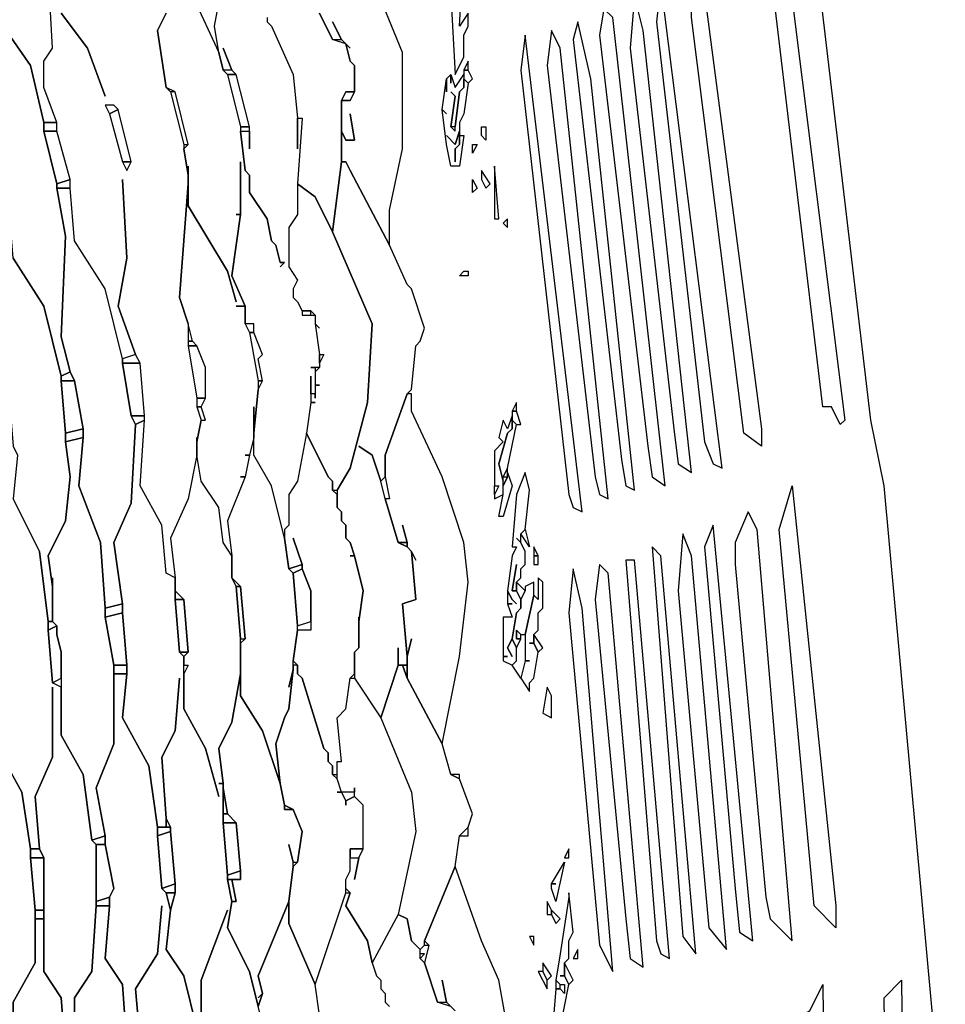
# Model space of a CAD drawing. Units: centimetres. Extents: x -53 to 53, y -53 to 53.
# Drawn here: x 42 to 53, y 10 to 21 of the extents above; entities that cross this region are included whole.
import ezdxf

# ---------------------------------------------------------------- set-up
doc = ezdxf.new("R2010")
doc.units = ezdxf.units.CM
doc.layers.add('72_EGR_BASE_D2_GENERATED', color=7, linetype='Continuous')

# ---------------------------------------------------------------- blocks, each defined once
blk = doc.blocks.new('83c8a9b2-b985-4874-acdd-5340ebf2d147')
at = {"layer": '72_EGR_BASE_D2_GENERATED', "color": 18, "true_color": 0x000000}
for points in [[(51.759, -16.952, 0), (51.809, -15.852, 0), (52.409, -11.051, 0), (52.559, -5.951, 0), (52.509, -1.05, 0), (52.559, -0.25, 0), (52.659, -0.1, 0), (52.509, 10.151, 0), (51.959, 16.152, 0), (51.809, 16.902, 0), (51.109, 22.802, 0), (50.909, 23.202, 0), (49.508, 28.703, 0)], [(44.057, 21.752, 0), (44.357, 21.102, 0), (44.407, 20.902, 0), (44.457, 20.852, 0), (44.607, 20.252, 0), (44.607, 20.202, 0), (44.657, 19.752, 0), (44.708, 19.702, 0), (44.708, 19.502, 0), (44.908, 19.202, 0), (44.958, 18.952, 0), (45.008, 18.902, 0), (45.058, 18.702, 0), (45.108, 18.702, 0), (45.058, 18.652, 0), (45.108, 18.702, 0), (45.058, 18.702, 0), (45.008, 18.902, 0), (44.958, 18.952, 0), (44.908, 19.202, 0), (44.708, 19.502, 0), (44.708, 19.702, 0), (44.657, 19.752, 0), (44.607, 20.202, 0), (44.708, 20.202, 0), (44.708, 20.002, 0), (44.708, 20.252, 0), (44.557, 20.852, 0), (44.507, 20.902, 0), (44.407, 21.152, 0), (44.507, 20.902, 0), (44.407, 20.902, 0), (44.357, 21.102, 0), (44.307, 21.402, 0), (44.457, 22.202, 0)], [(44.908, 21.502, 0), (44.908, 21.452, 0), (44.958, 21.402, 0), (45.208, 20.852, 0), (45.258, 20.352, 0), (45.258, 20.002, 0), (45.258, 20.352, 0), (45.308, 20.352, 0), (45.258, 19.602, 0), (45.258, 19.252, 0), (45.158, 19.102, 0), (45.158, 18.652, 0), (45.258, 18.502, 0), (45.208, 18.402, 0), (45.208, 18.302, 0), (45.258, 18.252, 0), (45.308, 18.152, 0), (45.308, 18.102, 0), (45.458, 18.102, 0), (45.458, 18.002, 0), (45.508, 17.652, 0), (45.508, 17.502, 0), (45.408, 17.502, 0), (45.458, 17.502, 0), (45.458, 17.202, 0), (45.408, 17.202, 0), (45.408, 17.402, 0), (45.408, 17.102, 0), (45.358, 16.752, 0), (45.258, 16.202, 0), (45.158, 16.052, 0), (45.158, 15.702, 0), (45.108, 15.652, 0), (45.108, 15.552, 0), (44.958, 16.152, 0), (44.758, 16.502, 0), (44.758, 16.752, 0), (44.808, 17.252, 0), (44.858, 17.352, 0), (44.808, 17.602, 0), (44.858, 17.652, 0), (44.758, 17.902, 0), (44.758, 18.002, 0), (44.657, 18.002, 0), (44.657, 18.202, 0), (44.507, 18.552, 0), (44.607, 19.252, 0), (44.607, 19.852, 0), (44.607, 19.252, 0), (44.557, 19.252, 0), (44.607, 19.252, 0), (44.507, 18.552, 0), (44.657, 18.202, 0), (44.557, 18.202, 0), (44.657, 18.202, 0), (44.657, 18.002, 0), (44.708, 17.902, 0), (44.808, 17.352, 0), (44.808, 17.252, 0), (44.758, 16.752, 0), (44.758, 17.052, 0), (44.758, 16.702, 0), (44.708, 16.502, 0), (44.657, 16.502, 0), (44.708, 16.502, 0), (44.657, 16.252, 0), (44.607, 16.252, 0), (44.657, 16.252, 0), (44.457, 15.752, 0), (44.507, 15.352, 0), (44.407, 15.502, 0), (44.357, 15.902, 0), (44.157, 16.202, 0), (44.107, 16.502, 0), (44.107, 16.652, 0), (44.157, 16.902, 0), (44.207, 16.902, 0), (44.157, 17.052, 0), (44.207, 17.152, 0), (44.207, 17.502, 0), (44.107, 17.752, 0), (44.057, 17.802, 0), (44.007, 18.002, 0), (43.907, 18.302, 0), (44.007, 19.602, 0), (44.007, 19.352, 0), (44.457, 18.602, 0), (44.557, 18.252, 0), (44.457, 18.602, 0), (44.007, 19.352, 0), (44.007, 19.802, 0), (44.007, 19.702, 0), (43.957, 20.002, 0), (44.007, 20.052, 0), (43.857, 20.652, 0), (43.757, 20.702, 0), (43.657, 21.352, 0), (43.757, 21.552, 0)], [(43.757, 21.552, 0), (43.657, 21.352, 0), (43.757, 20.702, 0), (43.807, 20.652, 0), (43.957, 20.052, 0), (43.957, 20.002, 0), (44.007, 19.702, 0), (44.007, 19.602, 0), (43.907, 18.302, 0), (44.007, 18.002, 0), (44.007, 17.752, 0), (44.107, 17.152, 0), (44.107, 17.052, 0), (44.157, 16.902, 0), (44.107, 16.652, 0), (44.107, 16.702, 0), (44.107, 16.502, 0), (44.007, 16.002, 0), (43.807, 15.552, 0), (43.857, 15.101, 0), (43.757, 15.151, 0), (43.707, 15.702, 0), (43.457, 16.152, 0), (43.507, 16.902, 0), (43.507, 16.952, 0), (43.457, 17.552, 0), (43.407, 17.652, 0), (43.207, 18.202, 0), (43.307, 18.752, 0), (43.257, 19.652, 0), (43.307, 18.752, 0), (43.207, 18.202, 0), (43.407, 17.652, 0), (43.257, 17.602, 0), (43.057, 18.402, 0), (42.707, 18.952, 0), (42.657, 19.552, 0), (42.657, 19.652, 0), (42.507, 20.202, 0), (42.507, 20.302, 0), (42.357, 20.702, 0), (42.357, 21.002, 0), (42.457, 21.152, 0), (42.407, 22.052, 0)], [(42.557, 21.552, 0), (42.857, 21.152, 0), (43.057, 20.602, 0), (42.857, 21.152, 0), (42.557, 21.552, 0)], [(44.057, 21.752, 0), (44.357, 21.102, 0), (44.307, 21.402, 0), (44.457, 22.202, 0)], [(41.857, 21.452, 0), (42.207, 20.952, 0), (42.357, 20.302, 0), (42.507, 20.302, 0), (42.357, 20.702, 0), (42.357, 21.002, 0), (42.457, 21.152, 0), (42.407, 22.052, 0), (42.407, 22.152, 0), (42.207, 22.702, 0), (42.207, 22.802, 0), (41.907, 23.352, 0)], [(45.508, 21.552, 0), (45.658, 21.252, 0), (45.758, 21.252, 0), (45.658, 21.452, 0), (45.758, 21.252, 0), (45.858, 21.152, 0), (45.808, 21.202, 0), (45.858, 21.002, 0), (45.908, 20.952, 0), (45.908, 20.652, 0), (45.858, 20.552, 0), (45.758, 20.552, 0), (45.758, 20.202, 0), (45.808, 20.102, 0), (45.908, 20.102, 0), (45.858, 20.402, 0), (45.908, 20.102, 0), (45.808, 20.102, 0), (45.758, 20.202, 0), (45.758, 19.852, 0), (45.808, 19.852, 0), (45.858, 19.752, 0), (46.308, 18.902, 0), (46.308, 19.302, 0), (46.458, 20.002, 0), (46.458, 21.102, 0), (46.108, 21.952, 0)], [(44.908, 21.502, 0), (44.908, 21.452, 0), (44.958, 21.402, 0), (45.208, 20.852, 0), (45.258, 20.352, 0), (45.308, 20.352, 0), (45.258, 19.602, 0), (45.458, 19.452, 0), (45.658, 19.052, 0), (45.758, 19.852, 0), (45.758, 20.552, 0), (45.808, 20.652, 0), (45.908, 20.652, 0), (45.908, 20.952, 0), (45.858, 21.002, 0), (45.808, 21.202, 0), (45.658, 21.252, 0), (45.508, 21.552, 0)], [(42.007, 18.752, 0), (42.357, 18.202, 0), (42.557, 17.402, 0), (42.657, 17.452, 0), (42.557, 17.852, 0), (42.607, 19.002, 0), (42.507, 19.552, 0), (42.507, 19.602, 0), (42.357, 20.202, 0), (42.357, 20.302, 0), (42.207, 20.952, 0), (41.857, 21.452, 0)], [(44.858, 10.001, 0), (44.708, 10.601, 0), (44.457, 11.101, 0), (44.507, 11.401, 0), (44.457, 11.651, 0), (44.457, 11.701, 0), (44.407, 12.301, 0), (44.407, 12.751, 0), (44.357, 12.751, 0), (44.407, 12.751, 0), (44.357, 13.151, 0), (44.507, 13.451, 0), (44.607, 14.001, 0), (44.607, 14.401, 0), (44.557, 15.001, 0), (44.507, 15.101, 0), (44.507, 15.352, 0), (44.407, 15.502, 0), (44.357, 15.902, 0), (44.157, 16.202, 0), (44.107, 16.502, 0), (44.007, 16.002, 0), (43.807, 15.552, 0), (43.857, 15.101, 0), (43.857, 14.951, 0), (43.957, 14.851, 0), (44.007, 14.251, 0), (43.957, 14.201, 0), (43.957, 14.101, 0), (44.007, 14.101, 0), (43.957, 14.001, 0), (43.957, 13.601, 0), (44.207, 13.151, 0), (44.357, 12.601, 0), (44.207, 13.151, 0), (43.957, 13.601, 0), (43.957, 14.201, 0), (43.907, 14.251, 0), (43.857, 14.851, 0), (43.857, 15.101, 0), (43.757, 15.151, 0), (43.707, 15.702, 0), (43.457, 16.152, 0), (43.507, 16.902, 0), (43.407, 16.852, 0), (43.357, 15.952, 0), (43.157, 15.502, 0), (43.257, 14.801, 0), (43.257, 14.701, 0), (43.307, 14.101, 0), (43.307, 14.001, 0), (43.257, 13.501, 0), (43.557, 12.951, 0), (43.657, 12.251, 0), (43.757, 12.251, 0), (43.757, 12.351, 0), (43.707, 13.051, 0), (43.857, 13.351, 0), (43.907, 13.951, 0), (43.857, 13.351, 0), (43.707, 13.051, 0), (43.757, 12.351, 0), (43.807, 12.251, 0), (43.807, 12.201, 0), (43.857, 11.601, 0), (43.857, 11.501, 0), (43.807, 11.301, 0), (43.757, 10.851, 0), (43.957, 10.551, 0), (44.107, 9.951, 0)], [(44.157, 10.051, 0), (44.157, 10.501, 0), (44.457, 11.301, 0), (44.157, 10.501, 0), (44.157, 9.901, 0)], [(44.107, 9.951, 0), (43.957, 10.551, 0), (43.757, 10.851, 0), (43.807, 11.301, 0), (43.757, 11.501, 0), (43.707, 11.551, 0), (43.657, 12.151, 0), (43.657, 12.251, 0), (43.557, 12.951, 0), (43.257, 13.501, 0), (43.307, 14.001, 0), (43.157, 14.001, 0), (43.157, 13.201, 0), (42.957, 12.701, 0), (43.057, 12.151, 0), (43.057, 12.051, 0), (43.157, 11.551, 0), (43.107, 11.451, 0), (43.107, 11.351, 0), (43.057, 10.751, 0), (43.257, 10.451, 0), (43.307, 9.751, 0)], [(43.457, 9.801, 0), (43.407, 10.401, 0), (43.657, 10.801, 0), (43.707, 11.351, 0), (43.657, 10.801, 0), (43.407, 10.401, 0), (43.457, 9.801, 0)], [(41.857, 13.101, 0), (42.107, 12.651, 0), (42.207, 12.001, 0), (42.307, 12.001, 0), (42.257, 12.601, 0), (42.457, 13.051, 0), (42.457, 13.851, 0), (42.457, 13.051, 0), (42.257, 12.601, 0), (42.307, 12.001, 0), (42.357, 11.901, 0), (42.357, 10.601, 0), (42.557, 10.301, 0), (42.607, 9.651, 0)], [(42.707, 9.701, 0), (42.707, 10.301, 0), (42.907, 10.601, 0), (42.957, 11.351, 0), (42.957, 12.051, 0), (42.907, 12.101, 0), (42.807, 12.851, 0), (42.557, 13.301, 0), (42.557, 13.851, 0), (42.457, 13.901, 0), (42.407, 14.501, 0), (42.407, 14.601, 0), (42.307, 15.402, 0), (42.007, 16.002, 0)], [(47.658, 9.951, 0), (47.558, 10.501, 0), (47.358, 10.951, 0), (47.058, 11.801, 0), (46.708, 10.951, 0), (46.758, 10.901, 0), (46.708, 10.701, 0), (46.858, 10.251, 0), (46.958, 10.251, 0), (46.908, 10.501, 0), (46.958, 10.251, 0), (47.058, 10.151, 0)], [(45.508, 10.101, 0), (45.458, 10.451, 0), (45.808, 11.501, 0), (45.858, 11.501, 0), (45.808, 11.351, 0), (46.058, 10.951, 0), (46.108, 10.701, 0), (46.158, 10.551, 0), (46.208, 10.501, 0), (46.208, 10.401, 0), (46.258, 10.351, 0), (46.258, 10.251, 0), (46.308, 10.201, 0)], [(48.258, 9.951, 0), (48.358, 10.451, 0), (48.308, 10.551, 0), (48.258, 10.551, 0), (48.308, 10.551, 0), (48.308, 10.701, 0), (48.358, 10.751, 0), (48.358, 10.951, 0), (48.408, 11.051, 0), (48.358, 11.501, 0), (48.358, 11.451, 0), (48.258, 10.801, 0), (48.208, 10.501, 0), (48.258, 10.451, 0), (48.308, 10.451, 0), (48.308, 10.351, 0), (48.258, 10.401, 0), (48.208, 10.401, 0), (48.158, 9.801, 0)], [(45.508, 10.101, 0), (45.458, 10.451, 0), (45.158, 11.151, 0), (45.158, 11.401, 0), (44.808, 10.551, 0), (44.858, 10.351, 0), (44.808, 10.201, 0)], [(47.008, 10.201, 0), (46.858, 10.251, 0), (46.708, 10.701, 0), (46.658, 10.751, 0), (46.658, 10.851, 0), (46.558, 10.951, 0), (46.508, 11.201, 0), (46.408, 11.251, 0), (46.108, 10.701, 0), (46.158, 10.551, 0), (46.208, 10.501, 0), (46.208, 10.401, 0), (46.258, 10.351, 0), (46.258, 10.251, 0), (46.308, 10.201, 0)]]:
    blk.add_polyline3d(points, dxfattribs=at)
for points in [[(51.259, 17.052, 0), (50.658, 22.102, 0), (50.759, 22.452, 0), (50.859, 22.102, 0), (51.509, 16.902, 0), (51.459, 16.852, 0), (51.359, 17.052, 0)], [(47.158, 21.302, 0), (47.208, 21.402, 0), (47.208, 21.552, 0), (47.108, 21.402, 0), (47.158, 22.302, 0), (47.108, 22.352, 0), (47.108, 21.952, 0), (47.008, 21.752, 0), (47.058, 20.852, 0), (47.158, 21.052, 0)], [(50.358, 16.752, 0), (49.758, 21.502, 0), (49.758, 21.852, 0), (49.858, 22.152, 0), (50.558, 16.802, 0), (50.558, 16.602, 0)], [(49.408, 21.902, 0), (49.358, 21.452, 0), (49.908, 16.652, 0), (50.008, 16.402, 0), (50.108, 16.352, 0)], [(49.108, 21.752, 0), (49.058, 21.152, 0), (49.558, 16.802, 0), (49.608, 16.402, 0), (49.758, 16.302, 0), (49.208, 21.352, 0)], [(48.758, 21.602, 0), (48.708, 21.302, 0), (49.258, 16.602, 0), (49.308, 16.252, 0), (49.458, 16.152, 0), (48.858, 21.502, 0)], [(48.458, 21.452, 0), (48.408, 21.252, 0), (48.958, 16.452, 0), (49.008, 16.152, 0), (49.108, 16.102, 0), (48.608, 20.802, 0)], [(47.858, 21.302, 0), (47.808, 20.902, 0), (48.358, 16.052, 0), (48.408, 15.902, 0), (48.508, 15.852, 0)], [(48.158, 21.352, 0), (48.108, 20.952, 0), (48.658, 16.252, 0), (48.708, 16.052, 0), (48.808, 16.002, 0), (48.258, 21.152, 0)], [(45.758, 21.252, 0), (45.808, 21.202, 0), (45.658, 21.252, 0)], [(47.158, 20.902, 0), (47.208, 20.902, 0), (47.208, 21.002, 0)], [(44.407, 20.902, 0), (44.457, 20.852, 0), (44.557, 20.852, 0), (44.507, 20.902, 0)], [(44.457, 20.852, 0), (44.607, 20.252, 0), (44.708, 20.252, 0), (44.557, 20.852, 0)], [(47.058, 19.852, 0), (47.058, 20.002, 0), (47.108, 20.052, 0), (47.108, 20.152, 0), (47.158, 20.152, 0), (47.108, 19.802, 0), (47.008, 19.802, 0), (46.958, 20.052, 0), (46.908, 20.452, 0), (46.958, 20.402, 0), (46.908, 20.452, 0), (46.958, 20.802, 0), (46.958, 20.652, 0), (46.958, 20.802, 0), (47.008, 20.852, 0), (47.008, 20.752, 0), (47.008, 20.852, 0), (47.058, 20.702, 0), (47.158, 20.852, 0), (47.158, 20.702, 0), (47.108, 20.652, 0), (47.058, 20.252, 0), (47.008, 20.252, 0), (47.058, 20.602, 0), (47.008, 20.652, 0), (47.058, 20.602, 0), (47.008, 20.252, 0), (47.058, 20.202, 0), (47.058, 20.252, 0), (47.108, 20.652, 0), (47.158, 20.702, 0), (47.158, 20.802, 0), (47.208, 20.752, 0), (47.158, 20.402, 0), (47.108, 20.302, 0), (47.108, 20.202, 0), (47.058, 20.052, 0), (46.958, 20.152, 0), (47.058, 20.052, 0), (47.108, 20.202, 0), (47.108, 20.052, 0), (47.058, 20.002, 0)], [(47.158, 20.902, 0), (47.158, 20.802, 0), (47.208, 20.752, 0), (47.258, 20.802, 0), (47.208, 20.902, 0)], [(43.807, 20.652, 0), (43.957, 20.052, 0), (44.007, 20.052, 0), (43.857, 20.652, 0)], [(45.758, 20.552, 0), (45.858, 20.552, 0), (45.908, 20.652, 0), (45.808, 20.652, 0)], [(43.107, 20.402, 0), (43.207, 20.452, 0), (43.157, 20.502, 0), (43.057, 20.502, 0)], [(43.107, 20.402, 0), (43.257, 19.852, 0), (43.357, 19.852, 0), (43.207, 20.452, 0)], [(42.357, 20.302, 0), (42.357, 20.202, 0), (42.507, 20.202, 0), (42.507, 20.302, 0)], [(42.357, 20.202, 0), (42.507, 19.602, 0), (42.657, 19.652, 0), (42.507, 20.202, 0)], [(44.607, 20.252, 0), (44.607, 20.202, 0), (44.708, 20.202, 0), (44.708, 20.252, 0)], [(47.358, 20.152, 0), (47.358, 20.252, 0), (47.408, 20.252, 0), (47.408, 20.102, 0)], [(47.258, 19.952, 0), (47.258, 20.052, 0), (47.308, 20.052, 0)], [(43.257, 19.852, 0), (43.307, 19.752, 0), (43.357, 19.852, 0)], [(46.408, 14.301, 0), (46.408, 14.101, 0), (46.508, 14.101, 0), (46.508, 14.201, 0), (46.458, 14.801, 0), (46.608, 14.851, 0), (46.558, 15.402, 0), (46.508, 15.452, 0), (46.408, 15.502, 0), (46.258, 16.002, 0), (46.208, 16.202, 0), (46.108, 16.502, 0), (45.958, 16.602, 0), (46.108, 16.502, 0), (46.208, 16.202, 0), (46.258, 16.252, 0), (46.258, 16.502, 0), (46.508, 17.202, 0), (46.558, 17.252, 0), (46.608, 17.752, 0), (46.658, 17.802, 0), (46.708, 17.952, 0), (46.558, 18.402, 0), (46.508, 18.452, 0), (46.308, 18.902, 0), (45.858, 19.752, 0), (45.808, 19.852, 0), (45.758, 19.852, 0), (45.658, 19.052, 0), (46.108, 18.002, 0), (46.058, 17.102, 0), (45.858, 16.352, 0), (45.708, 16.102, 0), (45.708, 15.902, 0), (45.758, 15.852, 0), (45.758, 15.752, 0), (45.808, 15.702, 0), (45.808, 15.552, 0), (45.858, 15.502, 0), (45.908, 15.352, 0), (46.008, 14.951, 0), (45.958, 14.601, 0), (45.958, 14.301, 0), (45.908, 14.251, 0), (45.908, 13.951, 0), (46.208, 13.501, 0), (46.408, 14.101, 0)], [(47.358, 19.652, 0), (47.408, 19.552, 0), (47.458, 19.602, 0), (47.358, 19.752, 0)], [(47.508, 19.802, 0), (47.508, 19.202, 0), (47.558, 19.202, 0)], [(42.507, 19.602, 0), (42.507, 19.552, 0), (42.657, 19.552, 0), (42.657, 19.652, 0)], [(45.508, 17.952, 0), (45.458, 18.002, 0), (45.508, 17.652, 0), (45.558, 17.652, 0), (45.508, 17.552, 0), (45.508, 17.502, 0), (45.458, 17.452, 0), (45.458, 17.302, 0), (45.508, 17.302, 0), (45.458, 17.302, 0), (45.458, 17.152, 0), (45.458, 17.202, 0), (45.408, 17.202, 0), (45.408, 17.102, 0), (45.458, 17.102, 0), (45.408, 17.102, 0), (45.358, 16.752, 0), (45.608, 16.252, 0), (45.658, 16.202, 0), (45.658, 16.102, 0), (45.708, 16.102, 0), (45.858, 16.352, 0), (46.058, 17.102, 0), (46.108, 18.002, 0), (45.658, 19.052, 0), (45.458, 19.452, 0), (45.258, 19.602, 0), (45.258, 19.252, 0), (45.158, 19.102, 0), (45.158, 18.652, 0), (45.258, 18.502, 0), (45.208, 18.402, 0), (45.208, 18.302, 0), (45.258, 18.252, 0), (45.308, 18.152, 0), (45.408, 18.152, 0), (45.458, 18.102, 0), (45.458, 18.002, 0)], [(47.308, 19.552, 0), (47.258, 19.502, 0), (47.258, 19.652, 0)], [(42.507, 19.552, 0), (42.607, 19.002, 0), (42.557, 17.852, 0), (42.657, 17.452, 0), (42.707, 17.352, 0), (42.807, 16.802, 0), (42.807, 16.702, 0), (42.757, 16.152, 0), (43.007, 15.502, 0), (43.057, 14.751, 0), (43.257, 14.801, 0), (43.157, 15.502, 0), (43.357, 15.952, 0), (43.407, 16.852, 0), (43.357, 16.952, 0), (43.257, 17.552, 0), (43.257, 17.602, 0), (43.057, 18.402, 0), (42.707, 18.952, 0), (42.657, 19.552, 0)], [(41.857, 19.302, 0), (41.957, 18.452, 0), (41.807, 17.852, 0), (41.957, 17.252, 0), (41.957, 17.202, 0), (42.007, 16.602, 0), (42.057, 16.502, 0), (42.007, 16.002, 0), (42.307, 15.402, 0), (42.407, 14.601, 0), (42.457, 14.601, 0), (42.457, 15.001, 0), (42.407, 15.352, 0), (42.607, 15.752, 0), (42.657, 16.252, 0), (42.607, 16.652, 0), (42.607, 16.752, 0), (42.557, 17.352, 0), (42.557, 17.402, 0), (42.357, 18.202, 0), (42.007, 18.752, 0), (41.957, 19.352, 0)], [(47.608, 19.152, 0), (47.658, 19.102, 0), (47.658, 19.202, 0)], [(47.158, 18.602, 0), (47.208, 18.602, 0), (47.208, 18.552, 0), (47.108, 18.552, 0)], [(45.308, 18.152, 0), (45.308, 18.102, 0), (45.408, 18.102, 0), (45.408, 18.152, 0)], [(44.007, 18.002, 0), (44.007, 17.802, 0), (44.057, 17.802, 0)], [(44.657, 18.002, 0), (44.708, 17.902, 0), (44.758, 17.902, 0), (44.758, 18.002, 0)], [(44.708, 17.902, 0), (44.808, 17.352, 0), (44.858, 17.352, 0), (44.808, 17.602, 0), (44.858, 17.652, 0), (44.758, 17.902, 0)], [(44.007, 17.802, 0), (44.007, 17.752, 0), (44.107, 17.752, 0), (44.057, 17.802, 0)], [(44.007, 17.752, 0), (44.107, 17.152, 0), (44.207, 17.152, 0), (44.207, 17.502, 0), (44.107, 17.752, 0)], [(43.257, 17.602, 0), (43.257, 17.552, 0), (43.457, 17.552, 0), (43.407, 17.652, 0)], [(45.508, 17.552, 0), (45.508, 17.652, 0), (45.558, 17.652, 0)], [(42.557, 17.402, 0), (42.557, 17.352, 0), (42.707, 17.352, 0), (42.657, 17.452, 0)], [(43.257, 17.552, 0), (43.357, 16.952, 0), (43.507, 16.952, 0), (43.457, 17.552, 0)], [(42.557, 17.352, 0), (42.607, 16.752, 0), (42.807, 16.802, 0), (42.707, 17.352, 0)], [(44.808, 17.352, 0), (44.808, 17.252, 0), (44.858, 17.352, 0)], [(44.107, 17.152, 0), (44.107, 17.052, 0), (44.157, 17.052, 0), (44.207, 17.152, 0)], [(46.458, 15.702, 0), (46.508, 15.502, 0), (46.508, 15.452, 0), (46.558, 15.402, 0), (46.608, 15.302, 0), (46.558, 15.402, 0), (46.608, 14.851, 0), (46.458, 14.801, 0), (46.508, 14.201, 0), (46.558, 14.401, 0), (46.508, 14.201, 0), (46.508, 13.951, 0), (46.908, 13.201, 0), (47.108, 14.201, 0), (47.208, 15.051, 0), (47.158, 15.502, 0), (46.908, 16.252, 0), (46.558, 17.002, 0), (46.558, 17.202, 0), (46.508, 17.202, 0), (46.258, 16.502, 0), (46.258, 16.252, 0), (46.308, 16.002, 0), (46.258, 16.002, 0), (46.408, 15.502, 0), (46.508, 15.502, 0)], [(44.107, 17.052, 0), (44.157, 16.902, 0), (44.207, 16.902, 0), (44.157, 17.052, 0)], [(47.708, 17.002, 0), (47.758, 17.002, 0), (47.758, 17.102, 0)], [(47.708, 17.002, 0), (47.708, 16.902, 0), (47.758, 16.852, 0), (47.808, 16.852, 0), (47.758, 17.002, 0)], [(43.357, 16.952, 0), (43.407, 16.852, 0), (43.507, 16.902, 0), (43.507, 16.952, 0)], [(47.608, 16.902, 0), (47.558, 16.702, 0), (47.608, 16.652, 0), (47.508, 16.552, 0), (47.508, 16.152, 0), (47.558, 16.152, 0), (47.508, 16.052, 0), (47.508, 16.002, 0), (47.608, 16.052, 0), (47.608, 16.202, 0), (47.558, 16.402, 0), (47.658, 16.752, 0), (47.708, 16.802, 0), (47.708, 16.952, 0), (47.658, 16.802, 0)], [(47.708, 16.902, 0), (47.708, 16.802, 0), (47.658, 16.752, 0), (47.558, 16.402, 0), (47.608, 16.202, 0), (47.608, 16.252, 0), (47.658, 16.352, 0), (47.758, 16.852, 0)], [(42.607, 16.752, 0), (42.607, 16.652, 0), (42.807, 16.702, 0), (42.807, 16.802, 0)], [(42.457, 15.101, 0), (42.457, 14.601, 0), (42.507, 14.551, 0), (42.507, 14.451, 0), (42.557, 14.251, 0), (42.557, 13.301, 0), (42.807, 12.851, 0), (42.907, 12.101, 0), (43.057, 12.151, 0), (42.957, 12.701, 0), (43.157, 13.201, 0), (43.157, 14.101, 0), (43.057, 14.651, 0), (43.057, 14.751, 0), (43.007, 15.502, 0), (42.757, 16.152, 0), (42.807, 16.702, 0), (42.607, 16.652, 0), (42.657, 16.252, 0), (42.607, 15.752, 0), (42.407, 15.352, 0), (42.457, 15.001, 0)], [(45.158, 13.851, 0), (45.208, 14.051, 0), (45.208, 14.151, 0), (45.258, 14.501, 0), (45.258, 14.551, 0), (45.208, 15.151, 0), (45.158, 15.201, 0), (45.108, 15.552, 0), (44.958, 16.152, 0), (44.758, 16.502, 0), (44.758, 16.702, 0), (44.708, 16.502, 0), (44.657, 16.252, 0), (44.457, 15.752, 0), (44.507, 15.352, 0), (44.507, 15.101, 0), (44.607, 15.001, 0), (44.657, 14.401, 0), (44.607, 14.351, 0), (44.607, 13.751, 0), (44.858, 13.351, 0), (45.058, 12.751, 0), (45.008, 13.201, 0), (45.108, 13.501, 0), (45.158, 13.601, 0), (45.208, 14.051, 0)], [(45.708, 13.001, 0), (45.758, 13.001, 0), (45.708, 13.501, 0), (45.808, 13.601, 0), (45.858, 13.951, 0), (45.908, 14.001, 0), (45.908, 14.251, 0), (45.958, 14.301, 0), (45.958, 14.651, 0), (45.958, 14.601, 0), (46.008, 14.951, 0), (45.908, 15.352, 0), (45.858, 15.352, 0), (45.908, 15.352, 0), (45.858, 15.502, 0), (45.808, 15.552, 0), (45.808, 15.702, 0), (45.758, 15.752, 0), (45.758, 15.852, 0), (45.708, 15.902, 0), (45.708, 16.052, 0), (45.658, 16.102, 0), (45.658, 16.202, 0), (45.608, 16.252, 0), (45.358, 16.752, 0), (45.258, 16.202, 0), (45.158, 16.052, 0), (45.158, 15.702, 0), (45.108, 15.652, 0), (45.108, 15.552, 0), (45.158, 15.201, 0), (45.308, 15.252, 0), (45.208, 15.552, 0), (45.308, 15.252, 0), (45.308, 15.201, 0), (45.408, 14.951, 0), (45.408, 14.501, 0), (45.258, 14.501, 0), (45.208, 14.151, 0), (45.258, 14.101, 0), (45.258, 14.001, 0), (45.308, 13.951, 0), (45.558, 13.151, 0), (45.608, 13.101, 0), (45.608, 13.001, 0), (45.658, 12.951, 0), (45.658, 12.851, 0), (45.708, 12.851, 0)], [(47.608, 16.252, 0), (47.658, 16.252, 0), (47.658, 16.352, 0)], [(46.258, 16.252, 0), (46.308, 16.002, 0), (46.258, 16.002, 0), (46.208, 16.202, 0)], [(47.608, 16.052, 0), (47.608, 16.152, 0), (47.658, 16.252, 0), (47.658, 16.302, 0), (47.708, 16.152, 0), (47.608, 15.802, 0), (47.558, 15.802, 0)], [(47.758, 15.252, 0), (47.708, 14.951, 0), (47.758, 14.951, 0), (47.758, 15.051, 0), (47.808, 15.101, 0), (47.808, 15.201, 0), (47.858, 15.252, 0), (47.858, 15.402, 0), (47.808, 15.502, 0), (47.758, 15.552, 0), (47.808, 15.502, 0), (47.808, 15.602, 0), (47.858, 15.652, 0), (47.908, 16.102, 0), (47.858, 16.302, 0), (47.758, 16.052, 0), (47.708, 15.452, 0), (47.758, 15.452, 0), (47.708, 15.352, 0), (47.658, 14.951, 0), (47.708, 14.851, 0), (47.758, 14.801, 0), (47.708, 14.851, 0), (47.658, 14.951, 0), (47.658, 14.801, 0), (47.708, 14.801, 0), (47.658, 14.801, 0), (47.708, 14.651, 0), (47.608, 14.651, 0), (47.608, 14.201, 0), (47.658, 14.201, 0), (47.608, 14.201, 0), (47.608, 14.151, 0), (47.708, 14.101, 0), (47.758, 14.151, 0), (47.758, 14.301, 0), (47.708, 14.401, 0), (47.658, 14.301, 0), (47.708, 14.201, 0), (47.658, 14.301, 0), (47.708, 14.401, 0), (47.758, 14.701, 0), (47.808, 14.751, 0), (47.808, 14.851, 0), (47.758, 14.951, 0), (47.708, 14.951, 0)], [(47.658, 16.252, 0), (47.608, 16.152, 0), (47.608, 16.252, 0)], [(47.508, 16.052, 0), (47.508, 16.152, 0), (47.558, 16.152, 0)], [(51.159, 11.351, 0), (50.759, 15.652, 0), (50.909, 16.152, 0), (51.409, 11.351, 0), (51.409, 11.101, 0)], [(50.408, 15.852, 0), (50.258, 15.502, 0), (50.258, 15.252, 0), (50.608, 11.451, 0), (50.658, 11.201, 0), (50.909, 10.951, 0), (50.508, 15.652, 0)], [(47.908, 15.452, 0), (47.808, 15.602, 0), (47.858, 15.652, 0)], [(50.008, 15.702, 0), (49.908, 15.452, 0), (50.258, 11.551, 0), (50.308, 11.051, 0), (50.458, 10.951, 0)], [(49.658, 15.602, 0), (49.608, 14.951, 0), (49.958, 11.101, 0), (50.158, 10.851, 0), (49.758, 15.352, 0)], [(46.408, 15.502, 0), (46.508, 15.452, 0), (46.508, 15.502, 0)], [(47.958, 15.352, 0), (48.008, 15.352, 0), (47.958, 15.452, 0)], [(49.308, 15.452, 0), (49.658, 11.001, 0), (49.808, 10.801, 0), (49.408, 15.352, 0)], [(47.958, 15.352, 0), (47.958, 15.252, 0), (48.008, 15.252, 0), (48.008, 15.352, 0)], [(45.158, 15.201, 0), (45.208, 15.151, 0), (45.308, 15.201, 0), (45.308, 15.252, 0)], [(45.308, 15.201, 0), (45.208, 15.151, 0), (45.258, 14.551, 0), (45.408, 14.601, 0), (45.408, 14.951, 0)], [(48.408, 15.201, 0), (48.358, 14.701, 0), (48.708, 10.901, 0), (48.858, 10.601, 0), (48.508, 14.751, 0)], [(48.708, 15.252, 0), (48.658, 14.851, 0), (49.008, 11.201, 0), (49.058, 10.751, 0), (49.208, 10.651, 0), (48.808, 15.151, 0)], [(49.008, 15.302, 0), (49.358, 10.951, 0), (49.408, 10.801, 0), (49.508, 10.751, 0), (49.108, 15.302, 0)], [(44.507, 15.101, 0), (44.557, 15.001, 0), (44.607, 15.001, 0)], [(47.908, 14.351, 0), (47.958, 14.351, 0), (47.958, 14.451, 0), (48.008, 14.501, 0), (48.008, 14.701, 0), (48.058, 14.751, 0), (48.058, 15.051, 0), (48.008, 15.101, 0), (48.008, 14.851, 0), (47.958, 14.901, 0), (47.858, 14.451, 0), (47.858, 14.151, 0), (47.908, 14.151, 0), (47.858, 14.151, 0), (47.808, 13.951, 0), (47.908, 13.801, 0), (47.908, 13.901, 0), (47.958, 13.951, 0), (48.008, 14.251, 0), (47.958, 14.351, 0)], [(44.557, 15.001, 0), (44.607, 14.401, 0), (44.657, 14.401, 0), (44.607, 15.001, 0)], [(47.858, 15.001, 0), (47.858, 14.951, 0), (47.808, 14.851, 0), (47.808, 14.751, 0), (47.758, 14.701, 0), (47.708, 14.401, 0), (47.758, 14.301, 0), (47.808, 14.401, 0), (47.758, 14.401, 0), (47.758, 14.501, 0), (47.808, 14.451, 0), (47.858, 14.451, 0), (47.958, 14.901, 0), (47.958, 15.051, 0)], [(47.758, 14.951, 0), (47.808, 14.851, 0), (47.858, 14.951, 0), (47.758, 15.051, 0)], [(43.857, 14.951, 0), (43.857, 14.851, 0), (43.957, 14.851, 0)], [(43.057, 14.751, 0), (43.057, 14.651, 0), (43.257, 14.701, 0), (43.257, 14.801, 0)], [(43.857, 14.851, 0), (43.907, 14.251, 0), (44.007, 14.251, 0), (43.957, 14.851, 0)], [(43.057, 14.651, 0), (43.157, 14.101, 0), (43.307, 14.101, 0), (43.257, 14.701, 0)], [(42.407, 14.601, 0), (42.407, 14.501, 0), (42.507, 14.551, 0), (42.457, 14.601, 0)], [(42.407, 14.501, 0), (42.457, 13.901, 0), (42.557, 13.951, 0), (42.557, 14.251, 0), (42.507, 14.451, 0), (42.507, 14.551, 0)], [(45.408, 14.601, 0), (45.408, 14.501, 0), (45.258, 14.501, 0), (45.258, 14.551, 0)], [(47.858, 14.451, 0), (47.858, 14.151, 0), (47.808, 13.951, 0), (47.708, 14.101, 0), (47.758, 14.151, 0), (47.758, 14.301, 0), (47.808, 14.401, 0), (47.808, 14.451, 0)], [(47.808, 14.401, 0), (47.808, 14.451, 0), (47.758, 14.501, 0), (47.758, 14.401, 0)], [(47.958, 14.351, 0), (48.008, 14.251, 0), (48.058, 14.301, 0), (47.958, 14.451, 0)], [(43.907, 14.251, 0), (43.957, 14.201, 0), (44.007, 14.251, 0)], [(43.157, 14.101, 0), (43.157, 14.001, 0), (43.307, 14.001, 0), (43.307, 14.101, 0)], [(43.957, 14.001, 0), (43.957, 14.101, 0), (44.007, 14.101, 0)], [(45.808, 12.501, 0), (45.808, 12.551, 0), (45.758, 12.651, 0), (45.708, 12.651, 0), (45.758, 12.651, 0), (45.708, 12.801, 0), (45.658, 12.851, 0), (45.658, 12.951, 0), (45.608, 13.001, 0), (45.608, 13.101, 0), (45.558, 13.151, 0), (45.308, 13.951, 0), (45.258, 14.001, 0), (45.258, 14.101, 0), (45.208, 14.101, 0), (45.208, 14.051, 0), (45.158, 13.601, 0), (45.108, 13.501, 0), (45.008, 13.201, 0), (45.058, 12.751, 0), (45.108, 12.501, 0), (45.208, 12.451, 0), (45.308, 12.201, 0), (45.258, 11.851, 0), (45.208, 11.801, 0), (45.158, 11.401, 0), (45.158, 11.151, 0), (45.458, 10.451, 0), (45.808, 11.501, 0), (45.808, 11.651, 0), (45.858, 11.751, 0), (45.858, 12.001, 0), (46.008, 12.001, 0), (46.008, 12.501, 0), (45.908, 12.601, 0), (45.808, 12.551, 0)], [(46.408, 14.101, 0), (46.208, 13.501, 0), (46.558, 12.651, 0), (46.608, 12.201, 0), (46.408, 11.251, 0), (46.508, 11.201, 0), (46.558, 10.951, 0), (46.658, 10.851, 0), (46.708, 10.901, 0), (46.708, 10.951, 0), (47.058, 11.801, 0), (47.108, 12.151, 0), (47.208, 12.251, 0), (47.258, 12.401, 0), (47.108, 12.801, 0), (47.008, 12.851, 0), (46.908, 13.201, 0), (46.508, 13.951, 0), (46.458, 14.101, 0)], [(46.458, 14.101, 0), (46.508, 13.951, 0), (46.508, 14.101, 0)], [(44.808, 10.301, 0), (44.858, 10.351, 0), (44.808, 10.551, 0), (45.158, 11.401, 0), (45.208, 11.801, 0), (45.208, 11.851, 0), (45.158, 12.051, 0), (45.208, 11.851, 0), (45.258, 11.851, 0), (45.308, 12.201, 0), (45.208, 12.451, 0), (45.108, 12.451, 0), (45.108, 12.501, 0), (45.058, 12.751, 0), (44.858, 13.351, 0), (44.607, 13.751, 0), (44.607, 14.001, 0), (44.507, 13.451, 0), (44.357, 13.151, 0), (44.407, 12.751, 0), (44.407, 12.701, 0), (44.457, 12.401, 0), (44.557, 12.301, 0), (44.607, 11.751, 0), (44.607, 11.651, 0), (44.507, 11.651, 0), (44.557, 11.401, 0), (44.507, 11.401, 0), (44.457, 11.101, 0), (44.708, 10.601, 0), (44.808, 10.201, 0), (44.858, 10.351, 0)], [(42.557, 13.951, 0), (42.557, 13.851, 0), (42.457, 13.901, 0)], [(45.908, 11.651, 0), (45.958, 11.901, 0), (46.008, 12.001, 0), (46.008, 12.501, 0), (45.908, 12.601, 0), (45.908, 12.701, 0), (45.908, 12.651, 0), (45.758, 12.651, 0), (45.708, 12.801, 0), (45.708, 13.001, 0), (45.758, 13.001, 0), (45.708, 13.501, 0), (45.808, 13.601, 0), (45.858, 13.951, 0), (45.908, 13.951, 0), (46.208, 13.501, 0), (46.558, 12.651, 0), (46.608, 12.201, 0), (46.408, 11.251, 0), (46.108, 10.701, 0), (46.058, 10.951, 0), (45.808, 11.351, 0), (45.858, 11.501, 0), (45.808, 11.551, 0), (45.808, 11.651, 0), (45.858, 11.751, 0), (45.858, 11.901, 0), (45.958, 11.901, 0)], [(48.058, 13.551, 0), (48.158, 13.501, 0), (48.158, 13.751, 0), (48.108, 13.851, 0)], [(41.707, 11.551, 0), (41.707, 11.501, 0), (41.657, 11.151, 0), (41.657, 11.051, 0), (41.607, 10.651, 0), (41.857, 10.001, 0), (41.857, 9.551, 0), (42.007, 9.601, 0), (42.007, 10.251, 0), (42.257, 10.701, 0), (42.257, 11.301, 0), (42.207, 11.901, 0), (42.207, 12.001, 0), (42.107, 12.651, 0), (41.857, 13.101, 0), (41.857, 13.701, 0), (41.757, 13.651, 0), (41.757, 13.051, 0), (41.557, 12.601, 0), (41.607, 11.851, 0), (41.657, 11.751, 0), (41.707, 11.501, 0)], [(47.008, 12.851, 0), (47.108, 12.801, 0), (47.108, 12.851, 0)], [(44.407, 12.701, 0), (44.407, 12.401, 0), (44.457, 12.401, 0)], [(45.758, 12.651, 0), (45.808, 12.551, 0), (45.908, 12.601, 0), (45.908, 12.651, 0)], [(45.108, 12.501, 0), (45.108, 12.451, 0), (45.208, 12.451, 0)], [(44.407, 12.401, 0), (44.407, 12.301, 0), (44.557, 12.301, 0), (44.457, 12.401, 0)], [(43.757, 12.351, 0), (43.757, 12.251, 0), (43.807, 12.251, 0)], [(44.407, 12.301, 0), (44.457, 11.701, 0), (44.607, 11.751, 0), (44.557, 12.301, 0)], [(42.907, 12.101, 0), (42.957, 12.051, 0), (43.057, 12.051, 0), (43.057, 12.151, 0)], [(43.657, 12.251, 0), (43.657, 12.151, 0), (43.807, 12.201, 0), (43.807, 12.251, 0)], [(43.657, 12.151, 0), (43.707, 11.551, 0), (43.857, 11.601, 0), (43.807, 12.201, 0)], [(47.108, 12.151, 0), (47.208, 12.151, 0), (47.208, 12.251, 0)], [(42.957, 12.051, 0), (42.957, 11.401, 0), (43.107, 11.451, 0), (43.157, 11.551, 0), (43.057, 12.051, 0)], [(42.207, 12.001, 0), (42.207, 11.901, 0), (42.357, 11.901, 0), (42.307, 12.001, 0)], [(45.858, 11.901, 0), (45.958, 11.901, 0), (46.008, 12.001, 0), (45.858, 12.001, 0)], [(48.358, 11.901, 0), (48.358, 12.001, 0), (48.308, 11.901, 0)], [(42.207, 11.901, 0), (42.257, 11.301, 0), (42.357, 11.301, 0), (42.357, 11.901, 0)], [(48.208, 11.601, 0), (48.158, 11.601, 0), (48.308, 11.851, 0), (48.208, 11.401, 0), (48.158, 11.551, 0), (48.158, 11.601, 0)], [(44.457, 11.701, 0), (44.457, 11.651, 0), (44.607, 11.651, 0), (44.607, 11.751, 0)], [(43.707, 11.551, 0), (43.757, 11.501, 0), (43.857, 11.501, 0), (43.857, 11.601, 0)], [(44.457, 11.651, 0), (44.507, 11.401, 0), (44.557, 11.401, 0), (44.507, 11.651, 0)], [(43.757, 11.501, 0), (43.807, 11.301, 0), (43.857, 11.501, 0)], [(42.957, 11.401, 0), (42.957, 11.351, 0), (43.107, 11.351, 0), (43.107, 11.451, 0)], [(48.158, 11.251, 0), (48.158, 11.301, 0), (48.108, 11.401, 0), (48.108, 11.251, 0)], [(42.257, 11.301, 0), (42.257, 11.201, 0), (42.357, 11.201, 0), (42.357, 11.301, 0)], [(42.807, 9.551, 0), (42.757, 9.551, 0), (42.807, 9.351, 0), (42.807, 9.501, 0), (42.807, 8.451, 0), (43.057, 7.851, 0), (43.107, 7.401, 0), (43.307, 7.401, 0), (43.207, 8.051, 0), (43.357, 8.301, 0), (43.407, 9.001, 0), (43.407, 9.101, 0), (43.357, 9.701, 0), (43.307, 9.751, 0), (43.257, 10.451, 0), (43.057, 10.751, 0), (43.107, 11.351, 0), (42.957, 11.351, 0), (42.907, 10.601, 0), (42.707, 10.301, 0), (42.707, 9.701, 0), (42.757, 9.601, 0), (42.757, 9.551, 0)], [(48.158, 11.301, 0), (48.158, 11.251, 0), (48.208, 11.151, 0), (48.258, 11.201, 0)], [(42.107, 9.051, 0), (42.057, 9.451, 0), (42.057, 8.251, 0), (42.257, 7.901, 0), (42.357, 7.351, 0), (42.507, 7.351, 0), (42.457, 7.951, 0), (42.657, 8.401, 0), (42.657, 9.601, 0), (42.607, 9.651, 0), (42.557, 10.301, 0), (42.357, 10.601, 0), (42.357, 11.201, 0), (42.257, 11.201, 0), (42.257, 10.701, 0), (42.007, 10.251, 0), (42.007, 9.601, 0), (42.057, 9.501, 0), (42.057, 9.451, 0)], [(47.908, 11.001, 0), (47.958, 10.901, 0), (47.958, 11.001, 0)], [(46.708, 10.901, 0), (46.758, 10.901, 0), (46.708, 10.701, 0), (46.658, 10.751, 0), (46.708, 10.801, 0), (46.658, 10.801, 0), (46.658, 10.851, 0)], [(48.458, 10.751, 0), (48.458, 10.851, 0), (48.408, 10.751, 0)], [(48.058, 10.601, 0), (48.108, 10.501, 0), (48.158, 10.551, 0), (48.058, 10.701, 0)], [(48.308, 10.551, 0), (48.358, 10.451, 0), (48.408, 10.501, 0), (48.308, 10.701, 0)], [(48.008, 10.601, 0), (48.108, 10.401, 0), (48.108, 10.501, 0), (48.058, 10.601, 0)], [(48.208, 10.501, 0), (48.208, 10.401, 0), (48.258, 10.401, 0), (48.258, 10.451, 0)], [(51.959, 10.301, 0), (52.159, 10.501, 0), (52.209, 5.951, 0), (52.059, 6.051, 0), (52.009, 6.801, 0)], [(48.258, 10.401, 0), (48.258, 10.451, 0), (48.308, 10.451, 0), (48.308, 10.351, 0)], [(51.009, 10.101, 0), (51.109, 10.151, 0), (51.259, 10.451, 0), (51.309, 5.801, 0), (51.059, 6.001, 0)], [(46.958, 10.251, 0), (47.008, 10.201, 0), (46.858, 10.251, 0)]]:
    blk.add_polyline3d(points, close=True, dxfattribs=at)

msp = doc.modelspace()

# ---------------------------------------------------------------- block references
at = {"layer": '72_EGR_BASE_D2_GENERATED'}
msp.add_blockref('83c8a9b2-b985-4874-acdd-5340ebf2d147', (0, 0, 0), dxfattribs=at)

doc.saveas('drawing.dxf')
